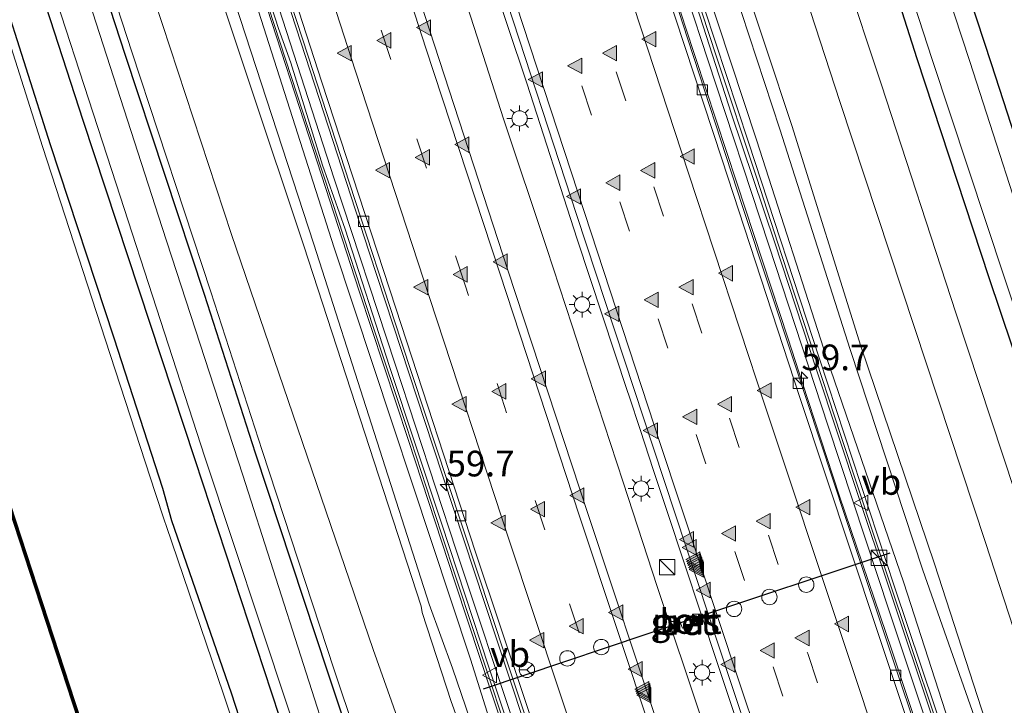
# Model space of a CAD drawing. Units: metres. Extents: x 79997 to 90010, y 437498 to 443752.
# Drawn here: x 83443 to 83539, y 441710 to 441776 of the extents above; entities that cross this region are included whole.
import ezdxf
from ezdxf.enums import TextEntityAlignment as Align

# ---------------------------------------------------------------- set-up
doc = ezdxf.new("R2010")
doc.units = ezdxf.units.M
doc.linetypes.add('VW-3-9_STREEP', pattern=[12, 3, -9])
doc.layers.get('0').update_dxf_attribs({"lineweight": 25})
for name, color, linetype, lineweight in [('B-ME-AM-KILOMETR-S-B1', 7, 'Continuous', 18), ('B-ME-BV-GELEIDECONSTRUCTIE-GELEIDERAIL-L-B1', 213, 'BV-GELEIDERAIL', 18), ('B-ME-GW-KRUINLIJN-L-B1', 93, 'Continuous', 18), ('B-ME-GW-TEENLIJN-L-B1', 93, 'Continuous', 18), ('B-ME-IE-GRASLAND-GV-B6', 93, 'Continuous', 18), ('B-ME-IE-INRICHTINGSELEMENT-S-B1', 253, 'Continuous', 18), ('B-ME-IE-MEUBILAIR_WEGMEUBILAIR-LICHTMAST-S-B1', 8, 'Continuous', 18), ('B-ME-IE-MEUBILAIR_WEGMEUBILAIR-LIJNVERLICHT-L-B1', 8, 'VW-LIJNV', 18), ('B-ME-KW-GELUIDSWERING-GV-B6', 8, 'Continuous', 18), ('B-ME-KW-SCHERM-L-B1', 8, 'Continuous', 18), ('B-ME-OG-WATER-GV-B6', 153, 'Continuous', 18), ('B-ME-VH-VERH_SOORT-BETON-OVERIG-GV-B6', 8, 'IE-TERREINAFSCHEIDING-NATUURLIJK-HOUTWAL', 18), ('B-ME-VH-VERH_SOORT-BITUMEN-GV-B6', 8, 'IE-TERREINAFSCHEIDING-NATUURLIJK-HOUTWAL', 18), ('B-ME-VH-VERH_SOORT-HALF_VERHARDING-GV-B6', 8, 'IE-TERREINAFSCHEIDING-NATUURLIJK-HOUTWAL', 18), ('B-ME-VV-KOLK-S-B1', 8, 'Continuous', 18), ('B-ME-VW-DRIP-S-B1', 8, 'Continuous', 18), ('B-ME-VW-MARKERING-39STREEP-015-L-B1', 255, 'VW-3-9_STREEP', 18), ('B-ME-VW-MARKERING-STREEP-015-L-B1', 7, 'Continuous', 18), ('B-ME-VW-MARKERING-VLAKMARK-S-B1', 7, 'Continuous', 18), ('B-ME-VW-MEUBILAIR_WEGMEUBILAIR-RONA-S-B1', 8, 'Continuous', 18), ('B-ME-VW-MEUBILAIR_WEGMEUBILAIR-VERKEERSBORD-S-B1', 8, 'Continuous', 18)]:
    doc.layers.add(name, color=color, linetype=linetype, lineweight=lineweight)
for name, color, linetype in [('B-ME-GW-INSTEEKWATERGANG-L-B1', 10, 'Continuous'), ('B-ME-KG-KADASTRAAL-OPNAMEDTMGRENS-L-B1', 10, 'Continuous'), ('B-ME-OB-BESCHOEIING-GV-B6', 10, 'Continuous'), ('B-ME-VW-PORTAAL-L-B1', 10, 'Continuous')]:
    doc.layers.add(name, color=color, linetype=linetype)
doc.styles.add('NLCS-ISO', font='NLCS-ISO.TTF')
doc.linetypes.add('BV-GELEIDERAIL', pattern='A,10,-3,[108,NLCS.SHX,S=1,R=0,X=0,Y=0],-3', length=16)
doc.linetypes.add('IE-TERREINAFSCHEIDING-NATUURLIJK-HOUTWAL', pattern='A,7,-1.5,[67,NLCS.SHX,S=0.75,R=45,X=0,Y=0],-1.5,7,-1.5,[70,NLCS.SHX,S=0.75,R=0,X=0,Y=0],-1.5', length=20)
doc.linetypes.add('VW-LIJNV', pattern='A,0,-5,[102,NLCS.SHX,S=1,R=0,X=-0.625,Y=0],2.5,-0.5,[69,NLCS.SHX,S=0.5,R=0,X=0,Y=0],-0.5,2.5,[102,NLCS.SHX,S=1,R=180,X=0.625,Y=0],-5', length=16)

# ---------------------------------------------------------------- blocks, each defined once
blk = doc.blocks.new('camera')
h = blk.add_hatch(color=256)
h.paths.add_polyline_path([(0.5, 0.5), (-0.5, 0.5), (0, 0)])
h.paths.add_polyline_path([(0, 0), (-0.5, -0.5), (0.5, -0.5)])
for p, q in [((-0.5, 0.5), (0.5, -0.5)), ((0.5, 0.5), (-0.5, -0.5))]:
    blk.add_line(p, q)
blk.add_lwpolyline([(-0.5, 0.5), (0.5, 0.5), (0.5, -0.5), (-0.5, -0.5)], close=True)
blk = doc.blocks.new('kast')
blk.add_line((-0.75, -0.75), (0.75, 0.75))
blk.add_lwpolyline([(-0.75, 0.75), (0.75, 0.75), (0.75, -0.75), (-0.75, -0.75)], close=True)
blk = doc.blocks.new('dtb')
blk.add_circle((0, 0), 0.75)
blk = doc.blocks.new('verkeersbord')
for p, q in [((0, 0.75), (-0.75, -0.625)), ((0.75, -0.625), (0, 0.75)), ((-0.75, -0.625), (0.75, -0.625))]:
    blk.add_line(p, q)
blk = doc.blocks.new('wegwijzer')
for q in [(-0.53, -0.53), (0, 0.75), (0.53, -0.53)]:
    blk.add_line((0, 0), q)
blk.add_circle((0, 0), 0.75)
blk = doc.blocks.new('hecto')
for p, q in [((0, 0.625), (-0.625, 0)), ((0, -0.625), (0, 0.625)), ((-0.625, 0), (0.625, 0)), ((0.625, 0), (0, -0.625))]:
    blk.add_line(p, q)
blk = doc.blocks.new('kolk')
blk.add_lwpolyline([(-0.5, -0.5), (0.5, -0.5), (0.5, 0.5), (-0.5, 0.5)], close=True)
blk = doc.blocks.new('verfsymbol')
for color in [252, 253]:
    blk.add_hatch(color=color).paths.add_polyline_path([(0.75, -0.625), (0, 0.75), (-0.75, -0.625)])
blk.add_lwpolyline([(0.75, -0.625), (0, 0.75), (-0.75, -0.625)], close=True)
blk = doc.blocks.new('lantaarnpaal')
for p, q in [((0, 0.75), (0, 1.25)), ((-0.75, 0), (-1.25, 0)), ((-0.884, 0.884), (-0.53, 0.53)), ((0.53, 0.53), (0.884, 0.884)), ((0.75, 0), (1.25, 0)), ((-0.53, -0.53), (-0.884, -0.884)), ((0, -0.75), (0, -1.25)), ((0.53, -0.53), (0.884, -0.884))]:
    blk.add_line(p, q)
blk.add_circle((0, 0), 0.75)

msp = doc.modelspace()

# ---------------------------------------------------------------- linework, layer by layer
at = {"layer": 'B-ME-BV-GELEIDECONSTRUCTIE-GELEIDERAIL-L-B1'}
for points in [[(83531.8259, 441704.9198, -4.3193), (83528.47, 441715.022, -4.318), (83523.328, 441730.145, -4.313), (83519.7686, 441741.0534, -4.2772), (83518.363, 441745.361, -4.263), (83513.376, 441760.572, -4.279), (83508.34, 441775.815, -4.338), (83503.44, 441791.011, -4.325), (83499.801, 441802.441, -4.303), (83497.366, 441810.026, -4.315), (83494.877, 441817.673, -4.322), (83490.0891, 441832.6191, -4.357), (83485.1783, 441848.0515, -4.352)], [(83516.2, 441699.562, -3.9535), (83512.064, 441711.972, -3.95), (83511.5105, 441713.6448, -3.95), (83506.609, 441728.457, -3.949), (83505.2249, 441732.6316, -3.9417), (83503.9661, 441736.4284, -3.935), (83502.825, 441739.87, -3.929), (83502.7076, 441740.2253, -3.929), (83497.807, 441755.06, -3.947), (83492.893, 441770.283, -3.958), (83489.08, 441781.639, -3.965), (83488.137, 441784.193, -3.96), (83484.934, 441794.371, -3.952), (83481.23, 441805.782, -3.957), (83477.54, 441817.18, -3.96), (83474.339, 441827.342, -3.95), (83472.355, 441833.76, -3.981), (83469.141, 441843.933, -3.987)], [(83497.6082, 441693.1873, -4.3141), (83493.817, 441704.451, -4.323), (83488.775, 441719.663, -4.333), (83483.753, 441734.844, -4.342), (83477.516, 441753.82, -4.334), (83471.323, 441772.86, -4.332), (83465.7462, 441789.9469, -4.365), (83462.279, 441800.7144, -4.351), (83458.2379, 441813.3027, -4.35), (83453.8728, 441826.9541, -4.353), (83449.1156, 441841.9206, -4.354)], [(83467.358, 441839.153, -3.933), (83470.604, 441828.985, -3.929), (83473.829, 441818.851, -3.915), (83477.484, 441807.408, -3.912), (83481.183, 441796.006, -3.911), (83484.048, 441787.122, -3.91), (83487.75, 441775.695, -3.921), (83490.611, 441766.801, -3.927), (83494.836, 441754.156, -3.924), (83497.3064, 441746.6155, -3.927), (83498.5517, 441742.8143, -3.9285), (83499.819, 441738.946, -3.93), (83502.2872, 441731.4106, -3.93), (83505.615, 441721.251, -3.928), (83508.56, 441712.4198, -3.9312), (83511.127, 441704.722, -3.934), (83513.2125, 441698.5377, -3.9414)]]:
    msp.add_polyline3d(points, dxfattribs=at)
at = {"layer": 'B-ME-GW-INSTEEKWATERGANG-L-B1'}
for points in [[(83451.49, 442039.4459, -2.2466), (83455.026, 442027.979, -2.277), (83462.435, 442005.955, -2.197), (83469.371, 441984.918, -2.228), (83476.712, 441963.275, -2.268), (83484.115, 441941.259, -2.251), (83491.086, 441919.691, -2.272), (83497.57, 441898.657, -2.276), (83504.179, 441877.955, -2.275), (83510.41, 441858.02, -2.293), (83517.217, 441836.518, -2.297), (83524.359, 441814.542, -2.306), (83531.087, 441793.779, -2.286), (83538.172, 441772.172, -2.248), (83544.721, 441751.954, -2.307), (83551.905, 441730.077, -2.261), (83557.469, 441713.7122, -2.2426)], [(83551.2352, 441711.5748, -2.5787), (83544.764, 441731.154, -2.522), (83537.974, 441751.29, -2.538), (83530.96, 441772.655, -2.579), (83524.336, 441793.311, -2.602), (83517.119, 441815.342, -2.618), (83510.385, 441836.556, -2.597), (83503.708, 441857.667, -2.624), (83497.143, 441878.243, -2.575), (83490.4, 441899.606, -2.584), (83483.663, 441921.077, -2.568), (83476.687, 441942.461, -2.574), (83469.59, 441963.534, -2.513), (83462.358, 441985.12, -2.503), (83455.527, 442005.274, -2.451), (83448.518, 442026.603, -2.424), (83445.1133, 442037.2595, -2.3999)], [(83378.8515, 442014.5398, -2.4279), (83379.202, 442013.353, -2.431), (83388.525, 441981.579, -2.457), (83399.237, 441946.413, -2.416), (83405.829, 441924.422, -2.384), (83408.245, 441916.444, -2.35), (83415.848, 441890.354, -2.5), (83422.631, 441870.083, -2.476), (83431.001, 441843.46, -2.562), (83439.126, 441818.52, -2.458), (83448.409, 441789.369, -2.44), (83453.708, 441773.091, -2.422), (83461.43, 441749.71, -2.378), (83466.417, 441734.251, -2.322), (83473.447, 441712.91, -2.413), (83481.8606, 441687.7878, -2.4009)], [(83476.3584, 441685.9013, -2.8452), (83468.773, 441708.563, -2.829), (83460.546, 441733.56, -2.857), (83449.648, 441766.642, -2.82), (83443.241, 441786.386, -2.819), (83434.068, 441815.011, -2.856), (83425.857, 441840.794, -2.862), (83417.59, 441867.252, -2.86), (83411.389, 441887.138, -2.869), (83403.15, 441914.037, -2.9), (83400.35, 441922.861, -2.839), (83393.526, 441944.708, -2.807), (83382.624, 441980.971, -2.856), (83373.667, 442011.022, -2.844), (83373.2019, 442012.6027, -2.8438)], [(83472.6636, 441684.6344, -3.0917), (83470.67, 441690.611, -3.106), (83464.088, 441710.831, -3.054), (83458.291, 441727.632, -3.121), (83457.411, 441730.784, -3.087), (83452.67, 441745.424, -3.087), (83446.438, 441764.259, -3.083), (83441.713, 441779.237, -3.098), (83437.71, 441791.341, -3.111), (83432.55, 441807.48, -3.067), (83427.806, 441821.731, -3.122), (83426.883, 441825.084, -3.105), (83420.964, 441844.311, -3.073), (83415.964, 441859.478, -3.077), (83413.195, 441868.337, -3.135), (83407.264, 441887.831, -3.106), (83401.554, 441905.492, -3.091), (83397.61, 441918.692, -3.086), (83396.411, 441921.795, -3.067), (83389.875, 441944.359, -2.964), (83378.81, 441980.267, -3.049), (83369.731, 442010.549, -3.088), (83369.5036, 442011.3346, -3.0854)]]:
    msp.add_polyline3d(points, dxfattribs=at)
at = {"layer": 'B-ME-GW-KRUINLIJN-L-B1'}
for points in [[(83485.416, 441869.005, -0.255), (83489.327, 441856.718, -0.311), (83496.719, 441834.709, -0.266), (83503.573, 441812.121, -0.244), (83511.237, 441788.788, -0.33), (83518.715, 441766.137, -0.303), (83525.454, 441744.633, -0.308), (83532.643, 441723.433, -0.315), (83537.973, 441707.0275, -0.2296)], [(83537.1648, 441706.7504, -0.2175), (83531.5, 441722.835, -0.267), (83524.426, 441744.314, -0.265), (83517.571, 441765.773, -0.311), (83510.083, 441788.536, -0.246), (83502.71, 441811.872, -0.237), (83495.597, 441834.307, -0.248), (83488.19, 441856.332, -0.309), (83484.164, 441868.799, -0.261)], [(83493.1847, 441691.6706, -0.3777), (83489.109, 441703.131, -0.471), (83485.657, 441713.272, -0.564), (83483.378, 441719.528, -0.415), (83472.115, 441754.572, -0.447), (83461.888, 441785.94, -0.407), (83452.157, 441815.783, -0.391), (83440.717, 441851.857, -0.402), (83436.02, 441865.248, -0.557)], [(83434.829, 441864.84, -0.501), (83439.761, 441851.757, -0.414), (83451.258, 441815.459, -0.417), (83460.661, 441785.856, -0.479), (83471.144, 441754.428, -0.355), (83482.6, 441719.335, -0.433), (83482.69, 441718.709, -0.548), (83485.512, 441710.04, -0.513), (83489.424, 441699.263, -0.401), (83492.1054, 441691.3005, -0.3877)]]:
    msp.add_polyline3d(points, dxfattribs=at)
at = {"layer": 'B-ME-GW-TEENLIJN-L-B1'}
for points in [[(83543.0758, 441708.7771, -2.1834), (83537.621, 441725.511, -2.28), (83530.699, 441746.465, -2.247), (83523.408, 441768.484, -2.221), (83516.221, 441790.519, -2.267), (83508.689, 441813.68, -2.282), (83501.385, 441836.375, -2.295), (83494.43, 441858.517, -2.275), (83490.573, 441870.576, -2.364), (83489.303, 441875.941, -2.368)], [(83481.405, 441871.494, -1.243), (83485.809, 441855.472, -1.486), (83492.95, 441833.566, -1.408), (83500.403, 441810.896, -1.401), (83507.76, 441787.574, -1.381), (83515.272, 441764.743, -1.385), (83522.13, 441743.446, -1.417), (83529.659, 441721.581, -1.489), (83534.7117, 441705.9092, -1.3765)], [(83436.3174, 441868.5691, -1.0589), (83438.034, 441862.922, -1.208), (83439.435, 441862.064, -1.362), (83442.781, 441851.85, -1.346), (83453.941, 441816.728, -1.357), (83463.952, 441786.036, -1.322), (83474.094, 441754.223, -1.328), (83487.404, 441714.166, -1.449), (83490.2625, 441705.0574, -1.3953), (83492.3, 441698.565, -1.357), (83494.4943, 441692.1196, -1.4114)], [(83486.2892, 441689.3063, -2.2757), (83486.191, 441689.607, -2.275), (83481.682, 441704.483, -2.313), (83477.916, 441715.085, -2.305), (83464.097, 441755.528, -2.365), (83455.892, 441780.549, -2.369), (83448.274, 441803.786, -2.373), (83439.215, 441833.072, -2.466), (83429.886, 441862.195, -2.315)]]:
    msp.add_polyline3d(points, dxfattribs=at)
at = {"layer": 'B-ME-IE-GRASLAND-GV-B6'}
for points in [[(83537.973, 441707.0275, -0.2296), (83532.643, 441723.433, -0.315), (83525.454, 441744.633, -0.308), (83518.715, 441766.137, -0.303), (83511.237, 441788.788, -0.33), (83503.573, 441812.121, -0.244), (83496.719, 441834.709, -0.266), (83489.327, 441856.718, -0.311), (83485.416, 441869.005, -0.255), (83484.368, 441872.271, -0.251), (83484.177, 441874.339, -0.298), (83489.303, 441875.941, -2.368), (83490.573, 441870.576, -2.364), (83494.43, 441858.517, -2.275), (83501.385, 441836.375, -2.295), (83508.689, 441813.68, -2.282), (83516.221, 441790.519, -2.267), (83523.408, 441768.484, -2.221), (83530.699, 441746.465, -2.247), (83537.621, 441725.511, -2.28), (83543.0758, 441708.7771, -2.1834), (83537.973, 441707.0275, -0.2296)], [(83537.1648, 441706.7504, -0.2175), (83534.7117, 441705.9092, -1.3765), (83529.659, 441721.581, -1.489), (83522.13, 441743.446, -1.417), (83515.272, 441764.743, -1.385), (83507.76, 441787.574, -1.381), (83500.403, 441810.896, -1.401), (83492.95, 441833.566, -1.408), (83485.809, 441855.472, -1.486), (83481.405, 441871.494, -1.243), (83481.169, 441873.431, -1.275), (83482.628, 441873.854, -0.289), (83483.205, 441872.545, -0.25), (83484.164, 441868.799, -0.261), (83488.19, 441856.332, -0.309), (83495.597, 441834.307, -0.248), (83502.71, 441811.872, -0.237), (83510.083, 441788.536, -0.246), (83517.571, 441765.773, -0.311), (83524.426, 441744.314, -0.265), (83531.5, 441722.835, -0.267), (83537.1648, 441706.7504, -0.2175)], [(83537.1648, 441706.7504, -0.2175), (83531.5, 441722.835, -0.267), (83524.426, 441744.314, -0.265), (83517.571, 441765.773, -0.311), (83510.083, 441788.536, -0.246), (83502.71, 441811.872, -0.237), (83495.597, 441834.307, -0.248), (83488.19, 441856.332, -0.309), (83484.164, 441868.799, -0.261), (83483.205, 441872.545, -0.25), (83482.628, 441873.854, -0.289), (83484.177, 441874.339, -0.298), (83484.368, 441872.271, -0.251), (83485.416, 441869.005, -0.255), (83489.327, 441856.718, -0.311), (83496.719, 441834.709, -0.266), (83503.573, 441812.121, -0.244), (83511.237, 441788.788, -0.33), (83518.715, 441766.137, -0.303), (83525.454, 441744.633, -0.308), (83532.643, 441723.433, -0.315), (83537.973, 441707.0275, -0.2296), (83537.1648, 441706.7504, -0.2175)], [(83481.169, 441873.431, -1.275), (83481.405, 441871.494, -1.243), (83485.809, 441855.472, -1.486), (83492.95, 441833.566, -1.408), (83500.403, 441810.896, -1.401), (83507.76, 441787.574, -1.381), (83515.272, 441764.743, -1.385), (83522.13, 441743.446, -1.417), (83529.659, 441721.581, -1.489), (83534.7117, 441705.9092, -1.3765), (83533.9653, 441705.6533, -1.3504), (83528.753, 441721.21, -1.435), (83521.415, 441743.4, -1.455), (83514.506, 441764.506, -1.46), (83506.994, 441787.276, -1.424), (83499.536, 441810.662, -1.488), (83492.176, 441833.413, -1.533), (83485.158, 441855.446, -1.537), (83479.5967, 441872.8854, -1.2861), (83481.169, 441873.431, -1.275)], [(83492.1054, 441691.3005, -0.3877), (83489.424, 441699.263, -0.401), (83485.512, 441710.04, -0.513), (83482.69, 441718.709, -0.548), (83482.6, 441719.335, -0.433), (83471.144, 441754.428, -0.355), (83460.661, 441785.856, -0.479), (83451.258, 441815.459, -0.417), (83439.761, 441851.757, -0.414), (83434.829, 441864.84, -0.501), (83433.95, 441867.85, -0.476), (83435.209, 441868.248, -0.439), (83436.02, 441865.248, -0.557), (83440.717, 441851.857, -0.402), (83452.157, 441815.783, -0.391), (83461.888, 441785.94, -0.407), (83472.115, 441754.572, -0.447), (83483.378, 441719.528, -0.415), (83485.657, 441713.272, -0.564), (83489.109, 441703.131, -0.471), (83493.1847, 441691.6706, -0.3777), (83492.1054, 441691.3005, -0.3877)], [(83436.3174, 441868.5691, -1.0589), (83438.034, 441862.922, -1.208), (83439.435, 441862.064, -1.362), (83442.781, 441851.85, -1.346), (83453.941, 441816.728, -1.357), (83463.952, 441786.036, -1.322), (83474.094, 441754.223, -1.328), (83487.404, 441714.166, -1.449), (83490.2625, 441705.0574, -1.3953), (83492.3, 441698.565, -1.357), (83494.4943, 441692.1196, -1.4114), (83493.1847, 441691.6706, -0.3777), (83489.109, 441703.131, -0.471), (83485.657, 441713.272, -0.564), (83483.378, 441719.528, -0.415), (83472.115, 441754.572, -0.447), (83461.888, 441785.94, -0.407), (83452.157, 441815.783, -0.391), (83440.717, 441851.857, -0.402), (83436.02, 441865.248, -0.557), (83435.209, 441868.248, -0.439), (83436.3174, 441868.5691, -1.0589)], [(83492.1054, 441691.3005, -0.3877), (83486.2892, 441689.3063, -2.2757), (83486.191, 441689.607, -2.275), (83481.682, 441704.483, -2.313), (83477.916, 441715.085, -2.305), (83464.097, 441755.528, -2.365), (83455.892, 441780.549, -2.369), (83448.274, 441803.786, -2.373), (83439.215, 441833.072, -2.466), (83429.886, 441862.195, -2.315), (83428.755, 441866.307, -2.364), (83433.95, 441867.85, -0.476), (83434.829, 441864.84, -0.501), (83439.761, 441851.757, -0.414), (83451.258, 441815.459, -0.417), (83460.661, 441785.856, -0.479), (83471.144, 441754.428, -0.355), (83482.6, 441719.335, -0.433), (83482.69, 441718.709, -0.548), (83485.512, 441710.04, -0.513), (83489.424, 441699.263, -0.401), (83492.1054, 441691.3005, -0.3877)], [(83431.001, 441843.46, -2.562), (83439.126, 441818.52, -2.458), (83448.409, 441789.369, -2.44), (83453.708, 441773.091, -2.422), (83461.43, 441749.71, -2.378), (83466.417, 441734.251, -2.322), (83473.447, 441712.91, -2.413), (83481.8606, 441687.7878, -2.4009), (83480.1147, 441687.1892, -3.493), (83474.063, 441704.411, -3.486), (83465.202, 441732.09, -3.491), (83457.339, 441756.204, -3.484), (83448.217, 441784.489, -3.482), (83440.499, 441808.035, -3.49), (83432.49, 441832.554, -3.508), (83422.83, 441864.152, -3.491)], [(83510.41, 441858.02, -2.293), (83517.217, 441836.518, -2.297), (83524.359, 441814.542, -2.306), (83531.087, 441793.779, -2.286), (83538.172, 441772.172, -2.248), (83544.721, 441751.954, -2.307), (83551.905, 441730.077, -2.261), (83557.469, 441713.7122, -2.2426), (83555.7681, 441713.129, -3.4474), (83549.781, 441730.753, -3.383), (83542.886, 441751.337, -3.402), (83536.068, 441772.365, -3.43), (83529.232, 441793.247, -3.435), (83522.124, 441814.999, -3.436), (83515.476, 441836.156, -3.446), (83508.405, 441858.44, -3.412)], [(83552.4492, 441711.991, -3.441), (83551.2352, 441711.5748, -2.5787), (83544.764, 441731.154, -2.522), (83537.974, 441751.29, -2.538), (83530.96, 441772.655, -2.579), (83524.336, 441793.311, -2.602), (83517.119, 441815.342, -2.618), (83510.385, 441836.556, -2.597), (83503.708, 441857.667, -2.624)], [(83503.708, 441857.667, -2.624), (83510.385, 441836.556, -2.597), (83517.119, 441815.342, -2.618), (83524.336, 441793.311, -2.602), (83530.96, 441772.655, -2.579), (83537.974, 441751.29, -2.538), (83544.764, 441731.154, -2.522), (83551.2352, 441711.5748, -2.5787), (83547.35, 441710.2426, -2.3749)], [(83505.04, 441857.714, -3.441), (83511.679, 441836.984, -3.459), (83518.458, 441815.127, -3.457), (83525.561, 441793.683, -3.45), (83532.398, 441772.588, -3.447), (83539.441, 441751.387, -3.416), (83546.39, 441730.457, -3.435), (83552.4492, 441711.991, -3.441)], [(83561.1474, 441714.9734, -2.5229), (83557.469, 441713.7122, -2.2426), (83551.905, 441730.077, -2.261), (83544.721, 441751.954, -2.307), (83538.172, 441772.172, -2.248), (83531.087, 441793.779, -2.286), (83524.359, 441814.542, -2.306), (83517.217, 441836.518, -2.297), (83510.41, 441858.02, -2.293)], [(83495.6499, 441692.5159, -1.18), (83494.4943, 441692.1196, -1.4114), (83492.3, 441698.565, -1.357), (83490.2625, 441705.0574, -1.3953), (83487.404, 441714.166, -1.449), (83474.094, 441754.223, -1.328), (83463.952, 441786.036, -1.322), (83453.941, 441816.728, -1.357), (83442.781, 441851.85, -1.346)], [(83444.927, 441848.217, -1.229), (83449.672, 441833.267, -1.254), (83454.018, 441819.589, -1.222), (83458.325, 441806.194, -1.223), (83462.993, 441791.912, -1.209), (83467.592, 441777.58, -1.197), (83471.641, 441765.092, -1.196), (83476.546, 441750.015, -1.21), (83481.357, 441735.472, -1.219), (83485.911, 441721.58, -1.218), (83490.779, 441706.856, -1.218), (83495.6499, 441692.5159, -1.18)], [(83468.443, 441848.419, -4.758), (83475.781, 441825.421, -4.715), (83482.992, 441802.809, -4.719), (83490.452, 441779.743, -4.73), (83497.753, 441757.366, -4.739), (83505.208, 441734.817, -4.725), (83512.752, 441711.979, -4.727), (83516.849, 441699.7846, -4.7286), (83509.2252, 441697.1705, -4.8503)], [(83531.6802, 441704.8698, -5.1165), (83529.221, 441712.193, -5.117), (83523.954, 441727.961, -5.12), (83518.977, 441743.008, -5.123), (83513.929, 441758.266, -5.117), (83508.11, 441776.044, -5.119), (83502.626, 441792.955, -5.112), (83499.131, 441803.804, -5.11), (83496.124, 441812.983, -5.101), (83494.6414, 441817.6059, -5.1024), (83489.851, 441832.543, -5.107), (83484.94, 441847.976, -5.102)], [(83407.3386, 441838.3949, -3.281), (83412.9954, 441820.1663, -3.445), (83419.1743, 441801.2107, -3.252), (83424.87, 441784.124, -3.364), (83430.6948, 441765.7867, -3.406), (83436.0896, 441749.1412, -3.445), (83441.7854, 441731.2496, -3.329), (83447.81, 441712.7614, -3.306), (83454.2198, 441693.1924, -3.242), (83458.5694, 441679.8017, -3.2999), (83458.4532, 441679.7619, -3.1971), (83454.375, 441692.334, -3.169), (83448.598, 441709.965, -3.213), (83442.412, 441728.879, -3.231), (83436.907, 441746.007, -3.229), (83430.961, 441764.603, -3.23), (83425.575, 441781.271, -3.205), (83419.864, 441798.556, -3.228), (83413.795, 441816.613, -3.225), (83409.231, 441831.42, -3.164), (83404.165, 441847.675, -3.15)], [(83420.964, 441844.311, -3.073), (83426.883, 441825.084, -3.105), (83427.806, 441821.731, -3.122), (83432.55, 441807.48, -3.067), (83437.71, 441791.341, -3.111), (83441.713, 441779.237, -3.098), (83446.438, 441764.259, -3.083), (83452.67, 441745.424, -3.087), (83457.411, 441730.784, -3.087), (83458.291, 441727.632, -3.121), (83464.088, 441710.831, -3.054), (83470.67, 441690.611, -3.106), (83472.6636, 441684.6344, -3.0917)], [(83472.6636, 441684.6344, -3.0917), (83470.67, 441690.611, -3.106), (83464.088, 441710.831, -3.054), (83458.291, 441727.632, -3.121), (83457.411, 441730.784, -3.087), (83452.67, 441745.424, -3.087), (83446.438, 441764.259, -3.083), (83441.713, 441779.237, -3.098), (83437.71, 441791.341, -3.111), (83432.55, 441807.48, -3.067), (83427.806, 441821.731, -3.122), (83426.883, 441825.084, -3.105), (83420.964, 441844.311, -3.073)], [(83472.6636, 441684.6344, -3.0917), (83472.0981, 441684.4405, -3.4967), (83470.102, 441690.552, -3.493), (83463.319, 441710.742, -3.479), (83457.742, 441727.173, -3.492), (83457.561, 441727.637, -3.484), (83456.657, 441730.388, -3.477), (83451.819, 441745.245, -3.495), (83445.685, 441764.107, -3.491), (83441.984, 441775.687, -3.494), (83440.818, 441778.837, -3.497), (83436.88, 441791.183, -3.498), (83431.834, 441807.143, -3.489), (83427.368, 441820.948, -3.466), (83426.142, 441824.838, -3.484), (83420.188, 441843.791, -3.474)], [(83431.6677, 441843.6734, -2.512), (83439.7923, 441818.7346, -2.408), (83449.0753, 441789.5835, -2.39), (83454.3732, 441773.3091, -2.372), (83462.0954, 441749.9272, -2.328), (83467.0825, 441734.468, -2.272), (83474.1113, 441713.1307, -2.363), (83482.5228, 441688.0149, -2.3509), (83481.8606, 441687.7878, -2.4009), (83473.447, 441712.91, -2.413), (83466.417, 441734.251, -2.322), (83461.43, 441749.71, -2.378), (83453.708, 441773.091, -2.422), (83448.409, 441789.369, -2.44), (83439.126, 441818.52, -2.458), (83431.001, 441843.46, -2.562)], [(83509.2252, 441697.1705, -4.8503), (83506.031, 441706.735, -4.854), (83498.833, 441728.353, -4.868), (83491.052, 441752.037, -4.849), (83483.883, 441773.958, -4.84), (83476.382, 441797.038, -4.847), (83469.123, 441819.882, -4.843), (83461.649, 441843.461, -4.842)], [(83426.865, 441841.351, -3.505), (83435.149, 441815.065, -3.502), (83444.356, 441786.541, -3.497), (83452.849, 441760.448, -3.49), (83461.51, 441733.845, -3.484), (83469.656, 441709.298, -3.486), (83477.3129, 441686.2285, -3.4894), (83476.3584, 441685.9013, -2.8452), (83468.773, 441708.563, -2.829), (83460.546, 441733.56, -2.857), (83449.648, 441766.642, -2.82), (83443.241, 441786.386, -2.819), (83434.068, 441815.011, -2.856), (83425.857, 441840.794, -2.862)], [(83449.354, 441841.996, -5.104), (83454.111, 441827.03, -5.103), (83458.476, 441813.379, -5.1), (83462.517, 441800.791, -5.101), (83465.984, 441790.024, -5.115), (83471.5657, 441772.9086, -5.1178), (83475.594, 441760.528, -5.117), (83480.654, 441745.132, -5.119), (83485.144, 441731.475, -5.121), (83490.88, 441714.185, -5.116), (83496.57, 441697.108, -5.119)], [(83425.857, 441840.794, -2.862), (83434.068, 441815.011, -2.856), (83443.241, 441786.386, -2.819), (83449.648, 441766.642, -2.82), (83460.546, 441733.56, -2.857), (83468.773, 441708.563, -2.829), (83476.3584, 441685.9013, -2.8452), (83472.6636, 441684.6344, -3.0917)], [(83493.787, 441699.547, -5.15), (83489.193, 441713.385, -5.128), (83484.558, 441727.41, -5.084), (83479.502, 441742.681, -5.092), (83475.171, 441756.033, -5.053), (83472.965, 441762.296, -5.008), (83469.879, 441772.261, -5.02), (83468.686, 441775.592, -5.021), (83463.412, 441791.904, -5.055), (83460.017, 441802.634, -5.064), (83456.229, 441814.281, -5.078), (83452.451, 441826.101, -5.1), (83448.397, 441838.879, -5.119)], [(83547.35, 441710.2426, -2.3749), (83541.597, 441727.06, -2.428), (83534.707, 441747.907, -2.364), (83527.471, 441770.108, -2.34), (83520.127, 441792.209, -2.365), (83512.546, 441815.213, -2.367), (83505.547, 441837.829, -2.441)], [(83490.218, 441837.293, -5.026), (83493.556, 441826.85, -5.003), (83496.496, 441817.769, -5.038), (83499.243, 441809.066, -5.084), (83505.222, 441790.895, -5.072), (83508.239, 441781.602, -5.069), (83512.857, 441767.242, -5.044), (83517.065, 441754.719, -5.043), (83521.126, 441742.332, -5.008), (83525.279, 441729.818, -5.051), (83528.078, 441721.471, -5.049), (83532.688, 441707.662, -5.049)], [(83508.962, 441717.525, -4.677), (83508.677, 441718.44, -4.636), (83507.7, 441718.121, -4.651), (83508.058, 441717.177, -4.623), (83508.962, 441717.525, -4.677)]]:
    msp.add_polyline3d(points, dxfattribs=at)
at = {"layer": 'B-ME-IE-MEUBILAIR_WEGMEUBILAIR-LIJNVERLICHT-L-B1'}
for points in [[(83532.768, 441705.242, -0.47), (83528.258, 441718.769, -0.502), (83522.266, 441736.855, -0.489), (83516.49, 441754.48, -0.501), (83510.527, 441772.555, -0.484), (83504.605, 441790.703, -0.497), (83498.787, 441808.818, -0.493), (83493.112, 441826.467, -0.486), (83487.873, 441844.7, -0.395), (83481.926, 441862.92, -0.27), (83476.286, 441880.802, -0.301), (83470.934, 441898.464, -0.329), (83464.664, 441916.973, -0.493), (83458.866, 441935.647, -0.485), (83453.323, 441953.881, -0.457), (83448.048, 441971.096, -0.511), (83442.525, 441989.283, -0.493), (83437.158, 442007.005, -0.46), (83431.76, 442025.243, -0.475), (83429.749, 442031.991, -0.47)], [(83393.442, 442019.542, -0.53), (83394.997, 442014.265, -0.536), (83400.481, 441996.122, -0.511), (83405.963, 441977.916, -0.46), (83411.531, 441959.668, -0.498), (83416.881, 441941.948, -0.559), (83422.5, 441923.792, -0.67), (83428.126, 441905.645, -0.7), (83433.913, 441886.981, -0.545), (83439.644, 441868.996, -0.522), (83445.17, 441850.998, -0.487), (83450.899, 441832.889, -0.543), (83456.841, 441814.308, -0.5), (83462.707, 441796.21, -0.499), (83468.707, 441777.603, -0.503), (83474.104, 441760.958, -0.494), (83480.047, 441742.879, -0.506), (83486.007, 441724.789, -0.506), (83492.003, 441706.724, -0.511), (83496.678, 441692.868, -0.503)]]:
    msp.add_polyline3d(points, dxfattribs=at)
at = {"layer": 'B-ME-KG-KADASTRAAL-OPNAMEDTMGRENS-L-B1'}
msp.add_polyline3d([(83458.4532, 441679.7619, -3.1971), (83454.375, 441692.334, -3.169), (83448.598, 441709.965, -3.213), (83442.412, 441728.879, -3.231), (83436.907, 441746.007, -3.229), (83430.961, 441764.603, -3.23), (83425.575, 441781.271, -3.205), (83419.864, 441798.556, -3.228), (83413.795, 441816.613, -3.225), (83409.231, 441831.42, -3.164), (83404.165, 441847.675, -3.15)], dxfattribs=at)
at = {"layer": 'B-ME-KW-GELUIDSWERING-GV-B6'}
for points in [[(83485.158, 441855.446, -1.537), (83492.176, 441833.413, -1.533), (83499.536, 441810.662, -1.488), (83506.994, 441787.276, -1.424), (83514.506, 441764.506, -1.46), (83521.415, 441743.4, -1.455), (83528.753, 441721.21, -1.435), (83533.9653, 441705.6533, -1.3504), (83533.401, 441705.4599, -5.0504), (83532.688, 441707.662, -5.049), (83528.078, 441721.471, -5.049), (83525.279, 441729.818, -5.051), (83521.126, 441742.332, -5.008), (83517.065, 441754.719, -5.043), (83512.857, 441767.242, -5.044), (83508.239, 441781.602, -5.069), (83505.222, 441790.895, -5.072), (83499.243, 441809.066, -5.084), (83496.496, 441817.769, -5.038), (83493.556, 441826.85, -5.003), (83490.218, 441837.293, -5.026)], [(83490.779, 441706.856, -1.218), (83485.911, 441721.58, -1.218), (83481.357, 441735.472, -1.219), (83476.546, 441750.015, -1.21), (83471.641, 441765.092, -1.196), (83467.592, 441777.58, -1.197), (83462.993, 441791.912, -1.209), (83458.325, 441806.194, -1.223), (83454.018, 441819.589, -1.222), (83449.672, 441833.267, -1.254), (83444.927, 441848.217, -1.229)], [(83448.397, 441838.879, -5.119), (83452.451, 441826.101, -5.1), (83456.229, 441814.281, -5.078), (83460.017, 441802.634, -5.064), (83463.412, 441791.904, -5.055), (83468.686, 441775.592, -5.021), (83469.879, 441772.261, -5.02), (83472.965, 441762.296, -5.008), (83475.171, 441756.033, -5.053), (83479.502, 441742.681, -5.092), (83484.558, 441727.41, -5.084), (83489.193, 441713.385, -5.128), (83493.787, 441699.547, -5.15)]]:
    msp.add_polyline3d(points, dxfattribs=at)
at = {"layer": 'B-ME-KW-SCHERM-L-B1'}
for points in [[(83533.6639, 441705.55, -0.1625), (83533.165, 441707.041, -0.162), (83529.938, 441716.65, -0.165), (83526.784, 441726.051, -0.175), (83523.517, 441735.947, -0.165), (83520.468, 441745.153, -0.159), (83517.732, 441753.581, -0.17), (83515.303, 441761.016, -0.171), (83511.376, 441772.828, -0.183), (83506.351, 441788.196, -0.205), (83505.956, 441789.441, -0.206), (83499.084, 441810.847, -0.183), (83494.129, 441826.24, -0.17), (83492.502, 441831.314, -0.188), (83485.534, 441853.202, -0.17)], [(83443.709, 441852.603, -0.203), (83449.796, 441833.408, -0.242), (83453.719, 441821.163, -0.216), (83459.847, 441802.049, -0.191), (83467.749, 441777.591, -0.174), (83472.127, 441764.169, -0.175), (83473.88, 441758.832, -0.19), (83477.933, 441746.435, -0.187), (83481.13, 441736.907, -0.198), (83484.55, 441726.463, -0.208), (83490.649, 441708.027, -0.195), (83495.882, 441692.61, -0.185)]]:
    msp.add_polyline3d(points, dxfattribs=at)
at = {"layer": 'B-ME-OB-BESCHOEIING-GV-B6'}
for points in [[(83404.534, 441847.742, -3.407), (83409.686, 441831.19, -3.402), (83414.326, 441816.224, -3.403), (83420.146, 441798.587, -3.374), (83425.821, 441781.608, -3.431), (83431.192, 441764.545, -3.406), (83437.209, 441746.017, -3.416), (83442.531, 441729.228, -3.383), (83448.799, 441710.027, -3.412), (83454.609, 441692.336, -3.434), (83458.6616, 441679.8334, -3.42), (83458.5694, 441679.8017, -3.2999), (83454.2198, 441693.1924, -3.242), (83447.81, 441712.7614, -3.306)], [(83447.81, 441712.7614, -3.306), (83441.7854, 441731.2496, -3.329), (83436.0896, 441749.1412, -3.445), (83430.6948, 441765.7867, -3.406), (83424.87, 441784.124, -3.364), (83419.1743, 441801.2107, -3.252), (83412.9954, 441820.1663, -3.445), (83407.3386, 441838.3949, -3.281)]]:
    msp.add_polyline3d(points, dxfattribs=at)
at = {"layer": 'B-ME-OG-WATER-GV-B6'}
for points in [[(83422.83, 441864.152, -3.491), (83432.49, 441832.554, -3.508), (83440.499, 441808.035, -3.49), (83448.217, 441784.489, -3.482), (83457.339, 441756.204, -3.484), (83465.202, 441732.09, -3.491), (83474.063, 441704.411, -3.486), (83480.1147, 441687.1892, -3.493), (83477.3129, 441686.2285, -3.4894), (83469.656, 441709.298, -3.486), (83461.51, 441733.845, -3.484), (83452.849, 441760.448, -3.49), (83444.356, 441786.541, -3.497), (83435.149, 441815.065, -3.502), (83426.865, 441841.351, -3.505)], [(83508.405, 441858.44, -3.412), (83515.476, 441836.156, -3.446), (83522.124, 441814.999, -3.436), (83529.232, 441793.247, -3.435), (83536.068, 441772.365, -3.43), (83542.886, 441751.337, -3.402), (83549.781, 441730.753, -3.383), (83555.7681, 441713.129, -3.4474), (83552.4492, 441711.991, -3.441)], [(83552.4492, 441711.991, -3.441), (83546.39, 441730.457, -3.435), (83539.441, 441751.387, -3.416), (83532.398, 441772.588, -3.447), (83525.561, 441793.683, -3.45), (83518.458, 441815.127, -3.457), (83511.679, 441836.984, -3.459), (83505.04, 441857.714, -3.441)], [(83454.609, 441692.336, -3.434), (83448.799, 441710.027, -3.412), (83442.531, 441729.228, -3.383), (83437.209, 441746.017, -3.416), (83431.192, 441764.545, -3.406), (83425.821, 441781.608, -3.431), (83420.146, 441798.587, -3.374), (83414.326, 441816.224, -3.403), (83409.686, 441831.19, -3.402), (83404.534, 441847.742, -3.407)], [(83420.188, 441843.791, -3.474), (83426.142, 441824.838, -3.484), (83427.368, 441820.948, -3.466), (83431.834, 441807.143, -3.489), (83436.88, 441791.183, -3.498), (83440.818, 441778.837, -3.497), (83441.984, 441775.687, -3.494), (83445.685, 441764.107, -3.491), (83451.819, 441745.245, -3.495), (83456.657, 441730.388, -3.477), (83457.561, 441727.637, -3.484), (83457.742, 441727.173, -3.492), (83463.319, 441710.742, -3.479), (83470.102, 441690.552, -3.493)]]:
    msp.add_polyline3d(points, dxfattribs=at)
at = {"layer": 'B-ME-VH-VERH_SOORT-BETON-OVERIG-GV-B6'}
msp.add_polyline3d([(83508.962, 441717.525, -4.677), (83508.058, 441717.177, -4.623), (83507.7, 441718.121, -4.651), (83508.677, 441718.44, -4.636), (83508.962, 441717.525, -4.677)], dxfattribs=at)
at = {"layer": 'B-ME-VH-VERH_SOORT-BITUMEN-GV-B6'}
for points in [[(83482.753, 441853.335, -5.025), (83490.024, 441830.428, -5.015), (83497.236, 441807.84, -4.991), (83504.621, 441785.013, -5.014), (83511.947, 441762.786, -5.008), (83519.505, 441739.657, -5.003), (83526.985, 441717.142, -4.99), (83531.1311, 441704.6816, -4.995), (83516.849, 441699.7846, -4.7286), (83512.752, 441711.979, -4.727), (83505.208, 441734.817, -4.725), (83497.753, 441757.366, -4.739), (83490.452, 441779.743, -4.73), (83482.992, 441802.809, -4.719), (83475.781, 441825.421, -4.715), (83468.443, 441848.419, -4.758)], [(83484.94, 441847.976, -5.102), (83489.851, 441832.543, -5.107), (83494.6414, 441817.6059, -5.1024), (83496.124, 441812.983, -5.101), (83499.131, 441803.804, -5.11), (83502.626, 441792.955, -5.112), (83508.11, 441776.044, -5.119), (83513.929, 441758.266, -5.117), (83518.977, 441743.008, -5.123), (83523.954, 441727.961, -5.12), (83529.221, 441712.193, -5.117), (83531.6802, 441704.8698, -5.1165), (83531.1311, 441704.6816, -4.995), (83526.985, 441717.142, -4.99), (83519.505, 441739.657, -5.003), (83511.947, 441762.786, -5.008), (83504.621, 441785.013, -5.014), (83497.236, 441807.84, -4.991), (83490.024, 441830.428, -5.015), (83482.753, 441853.335, -5.025)], [(83461.649, 441843.461, -4.842), (83469.123, 441819.882, -4.843), (83476.382, 441797.038, -4.847), (83483.883, 441773.958, -4.84), (83491.052, 441752.037, -4.849), (83498.833, 441728.353, -4.868), (83506.031, 441706.735, -4.854), (83509.2252, 441697.1705, -4.8503), (83498.3118, 441693.4286, -5.0469), (83495.139, 441702.959, -5.06), (83487.88, 441724.578, -5.002), (83480.119, 441748.362, -5.046), (83472.89, 441770.382, -5.057), (83465.441, 441793.466, -5.04), (83458.185, 441816.045, -5.043), (83450.582, 441839.975, -5.023)], [(83497.8581, 441693.273, -5.1178), (83496.57, 441697.108, -5.119), (83490.88, 441714.185, -5.116), (83485.144, 441731.475, -5.121), (83480.654, 441745.132, -5.119), (83475.594, 441760.528, -5.117), (83471.5657, 441772.9086, -5.1178), (83465.984, 441790.024, -5.115), (83462.517, 441800.791, -5.101), (83458.476, 441813.379, -5.1), (83454.111, 441827.03, -5.103), (83449.354, 441841.996, -5.104)], [(83450.582, 441839.975, -5.023), (83458.185, 441816.045, -5.043), (83465.441, 441793.466, -5.04), (83472.89, 441770.382, -5.057), (83480.119, 441748.362, -5.046), (83487.88, 441724.578, -5.002), (83495.139, 441702.959, -5.06), (83498.3118, 441693.4286, -5.0469), (83497.8581, 441693.273, -5.1178)]]:
    msp.add_polyline3d(points, dxfattribs=at)
at = {"layer": 'B-ME-VH-VERH_SOORT-HALF_VERHARDING-GV-B6'}
for points in [[(83429.886, 441862.195, -2.315), (83439.215, 441833.072, -2.466), (83448.274, 441803.786, -2.373), (83455.892, 441780.549, -2.369), (83464.097, 441755.528, -2.365), (83477.916, 441715.085, -2.305), (83481.682, 441704.483, -2.313), (83486.191, 441689.607, -2.275), (83486.2892, 441689.3063, -2.2757), (83482.5228, 441688.0149, -2.3509), (83474.1113, 441713.1307, -2.363), (83467.0825, 441734.468, -2.272), (83462.0954, 441749.9272, -2.328), (83454.3732, 441773.3091, -2.372), (83449.0753, 441789.5835, -2.39), (83439.7923, 441818.7346, -2.408), (83431.6677, 441843.6734, -2.512)], [(83547.35, 441710.2426, -2.3749), (83543.0758, 441708.7771, -2.1834), (83537.621, 441725.511, -2.28), (83530.699, 441746.465, -2.247), (83523.408, 441768.484, -2.221), (83516.221, 441790.519, -2.267), (83508.689, 441813.68, -2.282), (83501.385, 441836.375, -2.295), (83494.43, 441858.517, -2.275)], [(83505.547, 441837.829, -2.441), (83512.546, 441815.213, -2.367), (83520.127, 441792.209, -2.365), (83527.471, 441770.108, -2.34), (83534.707, 441747.907, -2.364), (83541.597, 441727.06, -2.428), (83547.35, 441710.2426, -2.3749)]]:
    msp.add_polyline3d(points, dxfattribs=at)
at = {"layer": 'B-ME-VW-MARKERING-39STREEP-015-L-B1'}
for points in [[(83421.2573, 442029.0798, -4.8414), (83426.713, 442010.739, -4.839), (83433.611, 441987.857, -4.82), (83440.576, 441964.9, -4.845), (83447.515, 441942.251, -4.839), (83454.487, 441919.517, -4.827), (83461.635, 441896.544, -4.84), (83468.653, 441874.03, -4.846), (83475.916, 441851.149, -4.855), (83483.173, 441828.47, -4.833), (83490.597, 441805.388, -4.843), (83497.892, 441782.792, -4.843), (83505.281, 441760.17, -4.838), (83512.66, 441737.623, -4.852), (83520.288, 441714.705, -4.821), (83524.4037, 441702.3749, -4.8325)], [(83417.8625, 442027.9158, -4.7542), (83423.363, 442009.381, -4.768), (83430.262, 441986.514, -4.755), (83437.169, 441963.653, -4.757), (83444.192, 441940.805, -4.767), (83451.175, 441917.977, -4.748), (83458.27, 441895.172, -4.753), (83465.388, 441872.402, -4.774), (83472.622, 441849.612, -4.768), (83479.878, 441826.886, -4.746), (83487.205, 441804.143, -4.746), (83494.527, 441781.411, -4.74), (83501.965, 441758.706, -4.75), (83509.404, 441736.044, -4.754), (83516.916, 441713.394, -4.751), (83520.9902, 441701.2045, -4.7478)], [(83504.9961, 441695.7205, -4.8806), (83501.786, 441705.332, -4.881), (83494.638, 441726.755, -4.877), (83486.869, 441750.594, -4.867), (83479.622, 441772.587, -4.865), (83472.124, 441795.716, -4.911), (83464.805, 441818.394, -4.851), (83457.309, 441842.062, -4.876), (83450.457, 441863.618, -4.855), (83443.122, 441887.12, -4.859), (83436.07, 441909.632, -4.875), (83428.836, 441933.191, -4.896), (83422.126, 441955.076, -4.87), (83415.012, 441978.6, -4.865), (83408.317, 442000.758, -4.868), (83401.9244, 442022.451, -4.8606)]]:
    msp.add_polyline3d(points, dxfattribs=at)
at = {"layer": 'B-ME-VW-MARKERING-STREEP-015-L-B1'}
for points in [[(83424.6919, 442030.2574, -4.9224), (83430.169, 442011.847, -4.924), (83437.087, 441989.002, -4.923), (83444.053, 441965.932, -4.908), (83450.931, 441943.466, -4.917), (83457.934, 441920.64, -4.908), (83465.043, 441897.813, -4.933), (83472.128, 441875.056, -4.934), (83479.346, 441852.427, -4.936), (83486.671, 441829.453, -4.939), (83493.989, 441806.682, -4.926), (83501.319, 441783.919, -4.935), (83508.669, 441761.49, -4.935), (83516.148, 441738.705, -4.937), (83523.691, 441716.078, -4.924), (83527.8605, 441703.5601, -4.9185)], [(83414.4336, 442026.7401, -4.6666), (83419.926, 442008.285, -4.669), (83426.829, 441985.386, -4.662), (83433.76, 441962.505, -4.666), (83440.766, 441939.627, -4.657), (83447.814, 441916.736, -4.658), (83454.849, 441894.097, -4.661), (83461.902, 441871.516, -4.664), (83469.139, 441848.597, -4.672), (83476.521, 441825.624, -4.653), (83483.764, 441803.03, -4.649), (83491.205, 441779.981, -4.649), (83498.537, 441757.576, -4.655), (83505.923, 441735.06, -4.657), (83513.505, 441712.226, -4.655), (83517.5774, 441700.0343, -4.6615)], [(83405.3344, 442023.6202, -4.7622), (83411.764, 442001.952, -4.753), (83418.458, 441979.694, -4.756), (83425.576, 441956.151, -4.751), (83432.274, 441934.306, -4.762), (83439.491, 441910.811, -4.761), (83446.492, 441888.19, -4.771), (83453.902, 441864.672, -4.774), (83460.715, 441843.148, -4.765), (83468.22, 441819.616, -4.779), (83475.579, 441796.805, -4.781), (83483.057, 441773.69, -4.769), (83490.248, 441751.746, -4.788), (83498.014, 441728.083, -4.796), (83505.222, 441706.479, -4.776), (83508.4179, 441696.8937, -4.7826)], [(83398.4777, 442021.2692, -4.9509), (83404.89, 441999.621, -4.95), (83411.544, 441977.559, -4.946), (83418.626, 441954.098, -4.946), (83425.36, 441932.165, -4.957), (83432.609, 441908.565, -4.969), (83439.616, 441886.112, -4.945), (83447.039, 441862.439, -4.935), (83453.835, 441841.016, -4.966), (83461.365, 441817.308, -4.942), (83468.703, 441794.516, -4.948), (83476.189, 441771.437, -4.961), (83483.404, 441749.38, -4.959), (83491.168, 441725.761, -4.96), (83498.391, 441704.038, -4.965), (83501.56, 441694.5423, -4.9564)]]:
    msp.add_polyline3d(points, dxfattribs=at)
at = {"layer": 'B-ME-VW-PORTAAL-L-B1'}
msp.add_polyline3d([(83528.298, 441724.481, 0.606), (83508.558, 441717.921, 0.831), (83488.633, 441711.234, 0.59)], dxfattribs=at)

# ---------------------------------------------------------------- block references
at = {"layer": 'B-ME-AM-KILOMETR-S-B1', "rotation": 90}
for p in [(83519.667, 441741.525, -5.201), (83485.067, 441731.179, -5.19)]:
    msp.add_blockref('hecto', p, dxfattribs=at)
at = {"layer": 'B-ME-IE-INRICHTINGSELEMENT-S-B1', "rotation": 90}
for name, p in [('kast', (83527.2249, 441724.0151, -5.011)), ('kast', (83506.586, 441723.12, -4.067)), ('camera', (83509.528, 441718.046, 1.674)), ('camera', (83507.296, 441717.313, 1.662))]:
    msp.add_blockref(name, p, dxfattribs=at)
at = {"layer": 'B-ME-IE-MEUBILAIR_WEGMEUBILAIR-LICHTMAST-S-B1', "rotation": 90}
for p in [(83492.186, 441766.833, -4.685), (83498.283, 441748.705, -4.781), (83504.035, 441730.778, -4.709), (83509.978, 441712.856, -4.668)]:
    msp.add_blockref('lantaarnpaal', p, dxfattribs=at)
at = {"layer": 'B-ME-VV-KOLK-S-B1', "rotation": 90}
for p in [(83509.991, 441769.621, -5.118), (83476.996, 441756.805, -5.175), (83519.36, 441741.031, -5.13), (83486.452, 441728.12, -5.175), (83528.857, 441712.571, -5.118)]:
    msp.add_blockref('kolk', p, dxfattribs=at)
at = {"layer": 'B-ME-VW-DRIP-S-B1', "rotation": 90}
for p in [(83520.138, 441721.411, 0.196), (83516.543, 441720.211, 0.258), (83513.097, 441719.049, 0.277), (83500.156, 441715.338, 0.233), (83496.844, 441714.233, 0.185)]:
    msp.add_blockref('dtb', p, dxfattribs=at)
at = {"layer": 'B-ME-VW-MARKERING-VLAKMARK-S-B1', "rotation": 90}
for p in [(83482.876, 441775.677, -4.747), (83479.015, 441774.44, -4.85), (83504.86, 441774.547, -4.941), (83475.147, 441773.194, -4.946), (83501.019, 441773.189, -4.832), (83497.615, 441771.97, -4.749), (83493.783, 441770.623, -4.648), (83486.618, 441764.278, -4.743), (83482.769, 441763.041, -4.84), (83508.591, 441763.133, -4.939), (83478.879, 441761.796, -4.94), (83504.736, 441761.776, -4.823), (83501.35, 441760.573, -4.746), (83497.501, 441759.221, -4.648), (83490.344, 441752.877, -4.742), (83486.464, 441751.644, -4.843), (83512.322, 441751.745, -4.945), (83482.601, 441750.388, -4.952), (83508.468, 441750.386, -4.83), (83505.075, 441749.166, -4.735), (83501.227, 441747.809, -4.638), (83494.08, 441741.482, -4.746), (83490.22, 441740.245, -4.845), (83516.087, 441740.329, -4.95), (83486.339, 441738.998, -4.945), (83512.23, 441738.993, -4.842), (83508.826, 441737.772, -4.744), (83504.992, 441736.417, -4.639), (83497.823, 441730.097, -4.753), (83494.004, 441728.765, -4.849), (83519.859, 441728.955, -4.936), (83490.139, 441727.441, -4.941), (83516, 441727.613, -4.826), (83512.61, 441726.397, -4.744), (83508.514, 441725.8275, -4.674), (83508.772, 441725.05, -4.645), (83509.1345, 441723.8695, -4.667), (83509.198, 441723.6835, -4.66), (83509.2715, 441723.4635, -4.6655), (83509.336, 441723.2985, -4.668), (83509.413, 441723.075, -4.67), (83509.483, 441722.879, -4.676), (83510.156, 441720.892, -4.6715), (83501.613, 441718.71, -4.764), (83523.643, 441717.585, -4.937), (83497.769, 441717.381, -4.842), (83493.916, 441716.015, -4.943), (83519.78, 441716.22, -4.83), (83516.388, 441715.013, -4.736), (83503.515, 441713.1895, -4.757), (83512.548, 441713.634, -4.639), (83504.1705, 441711.2205, -4.7515), (83504.249, 441711.027, -4.7665), (83504.3045, 441710.845, -4.755), (83504.363, 441710.641, -4.75)]:
    msp.add_blockref('verfsymbol', p, dxfattribs=at)
at = {"layer": 'B-ME-VW-MEUBILAIR_WEGMEUBILAIR-RONA-S-B1', "rotation": 90}
msp.add_blockref('wegwijzer', (83492.903, 441713.113, 0.287), dxfattribs=at)
at = {"layer": 'B-ME-VW-MEUBILAIR_WEGMEUBILAIR-VERKEERSBORD-S-B1', "rotation": 90}
for p in [(83525.515, 441729.39, -3.539), (83489.319, 441712.611, -3.562)]:
    msp.add_blockref('verkeersbord', p, dxfattribs=at)

# ---------------------------------------------------------------- texts
at = {"layer": 'B-ME-AM-KILOMETR-S-B1', "ltscale": 0.2, "style": 'NLCS-ISO'}
for p in [(83519.667, 441741.525, -5.201), (83485.067, 441731.179, -5.19)]:
    msp.add_text('59.7', height=2.5, dxfattribs=at).set_placement(p, align=Align.BOTTOM_LEFT)
at = {"layer": 'B-ME-IE-GRASLAND-GV-B6', "ltscale": 0.2, "style": 'NLCS-ISO'}
msp.add_text('gras', height=2.5, dxfattribs=at).set_placement((83508.331, 441717.8085), align=Align.MIDDLE_CENTER)
at = {"layer": 'B-ME-VH-VERH_SOORT-BETON-OVERIG-GV-B6', "ltscale": 0.2, "style": 'NLCS-ISO'}
msp.add_text('bet', height=2.5, dxfattribs=at).set_placement((83508.4718, 441717.7576), align=Align.MIDDLE_CENTER)
at = {"layer": 'B-ME-VW-MEUBILAIR_WEGMEUBILAIR-VERKEERSBORD-S-B1', "ltscale": 0.2, "style": 'NLCS-ISO'}
for p in [(83525.515, 441729.39, -3.539), (83489.319, 441712.611, -3.562)]:
    msp.add_text('vb', height=2.5, dxfattribs=at).set_placement(p, align=Align.BOTTOM_LEFT)
at = {"layer": 'B-ME-VW-PORTAAL-L-B1', "ltscale": 0.2, "style": 'NLCS-ISO'}
msp.add_text('port', height=2.5, dxfattribs=at).set_placement((83508.4963, 441717.8787), align=Align.MIDDLE_CENTER)

doc.saveas('drawing.dxf')
